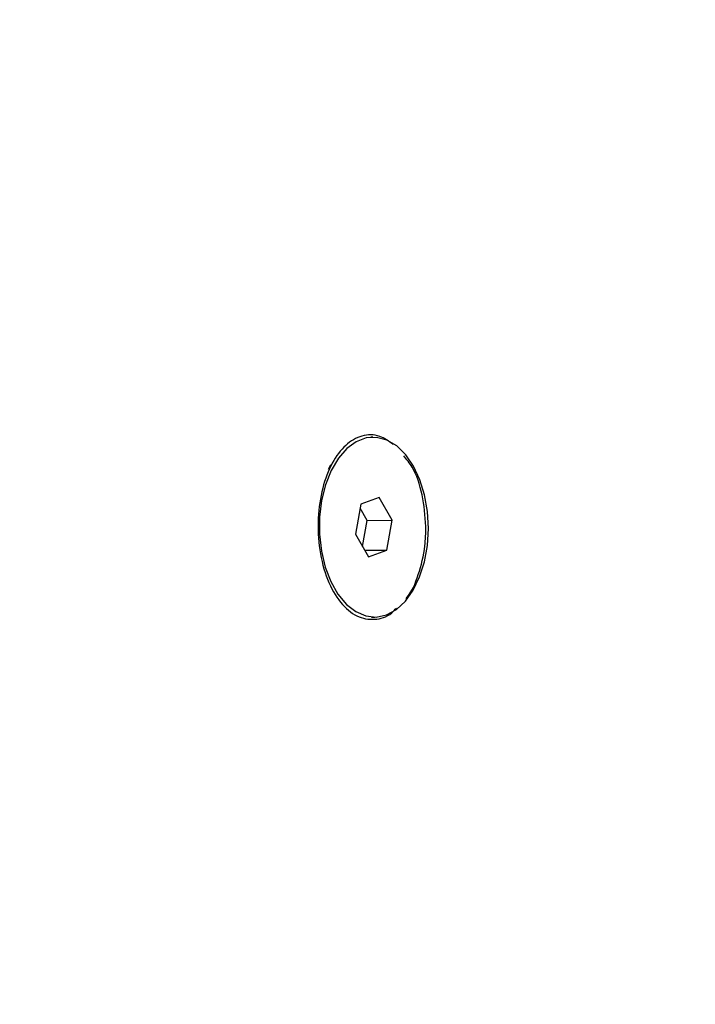
# Model space of a CAD drawing. Units: millimetres. Extents: x 3.4 to 17.1, y 4.5 to 14.5.
# Drawn here: x 7.1 to 7.2, y 10.2 to 10.3 of the extents above; entities that cross this region are included whole.
import ezdxf

# ---------------------------------------------------------------- set-up
doc = ezdxf.new("R2010")
doc.units = ezdxf.units.MM
doc.styles.add('SLDTEXTSTYLE0', font='TXT', dxfattribs={"width": 0.75})
doc.dimstyles.new('SLDDIMSTYLE1', dxfattribs={"dimtxt": 0.15875, "dimasz": 0.08, "dimexe": 0, "dimexo": 0.0625, "dimgap": 0.039688, "dimtad": 2, "dimdec": 0, "dimlfac": 100, "dimrnd": 1e-09, "dimzin": 12, "dimdsep": 46, "dimtxsty": 'SLDTEXTSTYLE0', "dimblk1": 'DOT', "dimblk2": 'DOT', "dimsah": 1, "dimcen": 0.09, "dimse1": 1, "dimse2": 1, "dimadec": 0, "dimazin": 3, "dimtfac": 1, "dimtdec": 0, "dimtofl": 0, "dimtmove": 0, "dimatfit": 3, "dimldrblk": 'DOT', "dimfxl": 0, "dimfrac": 2, "dimtolj": 1, "dimtzin": 12, "dimarcsym": 0})

# ---------------------------------------------------------------- blocks, each defined once
blk = doc.blocks.new('_Dot')
at = {"color": 0, "linetype": 'ByBlock', "lineweight": -2}
blk.add_line((-0.5, 0), (-1, 0), dxfattribs=at)
at = {"color": 0, "linetype": 'ByBlock', "const_width": 0.5}
blk.add_lwpolyline([(-0.25, 0, 1), (0.25, 0, 1)], format="xyb", close=True, dxfattribs=at)
blk = doc.blocks.new('_D_2')
at = {"color": 7, "linetype": 'Continuous', "lineweight": 18}
blk.add_line((14.2235, 14.33122), (6.07104, 14.33122), dxfattribs=at)
at = {"color": 7, "linetype": 'Continuous', "lineweight": 18, "xscale": 0.08, "yscale": 0.08}
for p, rotation in [((6.07104, 14.33122), 179.9999999999925), ((14.2235, 14.33122), 359.9999999999925)]:
    blk.add_blockref('_Dot', p, dxfattribs=dict(at, rotation=rotation))
at = {"color": 7, "linetype": 'Continuous', "lineweight": 18, "insert": (9.97132, 14.53586), "char_height": 0.15875, "attachment_point": 1, "style": 'SLDTEXTSTYLE0'}
blk.add_mtext('815', dxfattribs=at)
blk = doc.blocks.new('_D_10')
at = {"color": 7, "linetype": 'Continuous', "lineweight": 18}
blk.add_line((3.56603, 7.29604), (3.56603, 11.63134), dxfattribs=at)
at = {"color": 7, "linetype": 'Continuous', "lineweight": 18, "xscale": 0.08, "yscale": 0.08}
for p, rotation in [((3.56603, 11.63134), 90.0000000000004), ((3.56603, 7.29604), 270.0000000000004)]:
    blk.add_blockref('_Dot', p, dxfattribs=dict(at, rotation=rotation))
at = {"color": 7, "linetype": 'Continuous', "lineweight": 18, "insert": (3.36139, 9.28774), "char_height": 0.15875, "attachment_point": 1, "rotation": 90, "style": 'SLDTEXTSTYLE0'}
blk.add_mtext('434', dxfattribs=at)

msp = doc.modelspace()

# ---------------------------------------------------------------- linework, layer by layer
at = {"color": 7, "linetype": 'Continuous', "lineweight": 25}
for p, q in [((7.15259, 10.28217), (7.15237, 10.28217)), ((7.14788, 10.27909), (7.14761, 10.27859)), ((7.15126, 10.27472), (7.15066, 10.27141)), ((7.1533, 10.27548), (7.15126, 10.27472)), ((7.15474, 10.27294), (7.1533, 10.27548)), ((7.15196, 10.27291), (7.15118, 10.27428)), ((7.15144, 10.27003), (7.15196, 10.27291)), ((7.15196, 10.27291), (7.15474, 10.27294)), ((7.15415, 10.26963), (7.15474, 10.27294)), ((7.15066, 10.27141), (7.1521, 10.26887)), ((7.15168, 10.2696), (7.15415, 10.26963)), ((7.1521, 10.26887), (7.15415, 10.26963)), ((7.15242, 10.26217), (7.15282, 10.26217))]:
    msp.add_line(p, q, dxfattribs=at)
at = {"color": 7, "linetype": 'Continuous', "lineweight": 25, "flags": 128}
msp.add_lwpolyline([(7.15711, 10.27896), (7.15624, 10.28023), (7.15524, 10.2812), (7.15415, 10.28185), (7.15301, 10.28215), (7.15186, 10.28209), (7.15074, 10.28167), (7.14969, 10.28091), (7.14875, 10.27983), (7.14795, 10.27848), (7.14732, 10.27689), (7.14689, 10.27514), (7.14667, 10.27328), (7.14666, 10.27138), (7.14688, 10.26951), (7.1473, 10.26773), (7.14792, 10.26612), (7.14871, 10.26472), (7.14965, 10.26359), (7.1507, 10.26278), (7.15182, 10.2623), (7.15297, 10.26218), (7.15411, 10.26242), (7.1552, 10.26301), (7.1562, 10.26394), (7.15707, 10.26516), (7.15779, 10.26664), (7.15832, 10.26831), (7.15865, 10.27013), (7.15876, 10.27202), (7.15866, 10.27391), (7.15834, 10.27575), (7.15781, 10.27745), (7.15711, 10.27896)], dxfattribs=at)
at = {"color": 7, "linetype": 'Continuous', "lineweight": 25}
for points, knots in [([(7.15484, 10.28137), (7.15435, 10.28172), (7.15324, 10.28252), (7.15136, 10.28246), (7.14951, 10.28142), (7.14797, 10.27938), (7.1469, 10.27655), (7.1464, 10.27317), (7.14658, 10.26959), (7.14744, 10.26628), (7.1489, 10.26369), (7.15076, 10.26212), (7.15276, 10.26179), (7.15433, 10.26221), (7.15504, 10.263), (7.15521, 10.26318)], [0, 0, 0, 0, 0.063428, 0.1438139, 0.2226457, 0.3023669, 0.3845943, 0.4695016, 0.5568308, 0.6449396, 0.731732, 0.8154158, 0.8960668, 0.9753635, 1, 1, 1, 1]), ([(7.15849, 10.27224), (7.15839, 10.27343), (7.15821, 10.27579), (7.15726, 10.27859), (7.15634, 10.2797), (7.15602, 10.2801)], [0, 0, 0, 0, 0.39423, 0.787374, 1, 1, 1, 1]), ([(7.15625, 10.26424), (7.15629, 10.26428), (7.1569, 10.26489), (7.15772, 10.2669), (7.15842, 10.26965), (7.15847, 10.27152), (7.15849, 10.27224)], [0, 0, 0, 0, 0.022799, 0.385447, 0.762046, 1, 1, 1, 1])]:
    msp.add_open_spline(points, degree=3, knots=knots, dxfattribs=at)

# ---------------------------------------------------------------- dimensions: what is measured, and where the dimension line sits
at = {"color": 7, "linetype": 'Continuous', "lineweight": 18}
dim = msp.add_linear_dim(base=(6.07104, 14.33122), p1=(14.2235, 7.52291), p2=(6.07104, 7.80677), dimstyle='SLDDIMSTYLE1', dxfattribs=at)
dim.commit()
dim.dimension.update_dxf_attribs({"geometry": '_D_2', "text_midpoint": (10.14727, 14.33122), "dimtype": 160})
dim = msp.add_linear_dim(base=(3.56603, 11.63134), p1=(6.15011, 7.29604), p2=(12.39948, 11.63134), angle=90, dimstyle='SLDDIMSTYLE1', dxfattribs=at)
dim.commit()
dim.dimension.update_dxf_attribs({"geometry": '_D_10', "text_midpoint": (3.56603, 9.46369), "dimtype": 160})

doc.saveas('drawing.dxf')
